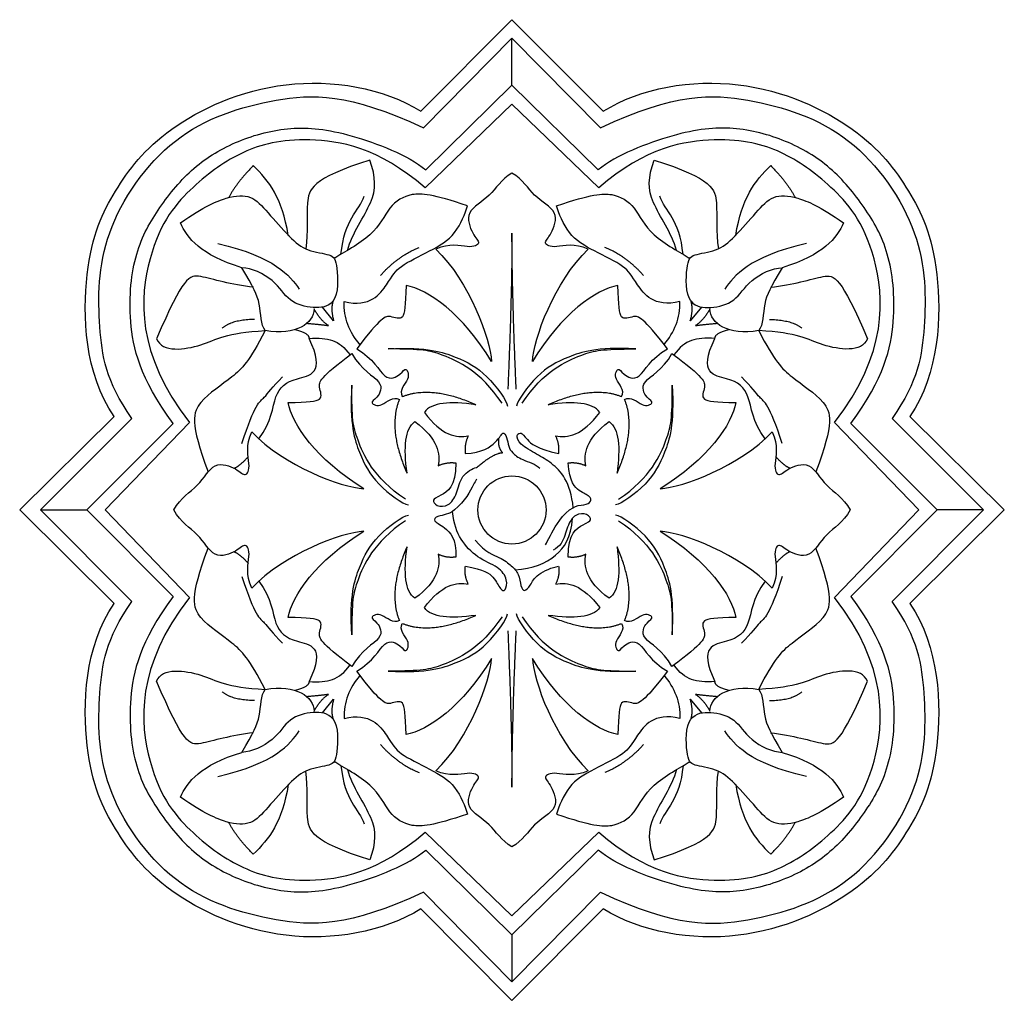
# Model space of a CAD drawing. Units: millimetres. Extents: x 1601 to 2342, y 83 to 550.
# Drawn here: x 1884 to 1984, y 180 to 279 of the extents above; entities that cross this region are included whole.
import ezdxf

# ---------------------------------------------------------------- set-up
doc = ezdxf.new("R2010")
doc.units = ezdxf.units.MM
doc.header["$MEASUREMENT"] = 0
doc.layers.add('Default', color=7, linetype='Continuous', true_color=0x000000)

msp = doc.modelspace()

# ---------------------------------------------------------------- linework, layer by layer
at = {"layer": 'Default'}
for p, q in [((1925.14, 269.88), (1934.39, 279.18)), ((1934.39, 279.18), (1943.65, 269.88)), ((1925.4, 268.21), (1934.39, 277.3)), ((1934.39, 272.53), (1934.39, 277.3)), ((1934.39, 277.3), (1943.38, 268.21)), ((1925.63, 263.94), (1934.39, 272.53)), ((1943.16, 263.94), (1934.39, 272.53)), ((1934.39, 270.59), (1925.58, 262.1)), ((1943.2, 262.1), (1934.39, 270.59)), ((1916.28, 248.61), (1915.15, 249.99)), ((1953.63, 249.99), (1952.5, 248.61)), ((1884.39, 229.4), (1893.98, 238.88)), ((1886.52, 229.4), (1895.78, 238.69)), ((1891.22, 229.4), (1899.97, 238.17)), ((1901.64, 238.28), (1893.09, 229.4)), ((1975.7, 229.4), (1967.15, 238.28)), ((1977.56, 229.4), (1968.82, 238.17)), ((1973, 238.69), (1982.27, 229.4)), ((1974.8, 238.88), (1984.39, 229.4)), ((1893.98, 219.91), (1884.39, 229.4)), ((1886.52, 229.4), (1891.22, 229.4)), ((1895.78, 220.11), (1886.52, 229.4)), ((1891.22, 229.4), (1899.97, 220.63)), ((1893.09, 229.4), (1901.64, 220.52)), ((1940.24, 229.4), (1940.62, 229.6)), ((1967.15, 220.52), (1975.7, 229.4)), ((1977.56, 229.4), (1968.82, 220.63)), ((1973, 220.11), (1982.27, 229.4)), ((1984.39, 229.4), (1974.8, 219.91)), ((1982.27, 229.4), (1977.56, 229.4)), ((1915.15, 208.8), (1916.28, 210.18)), ((1952.5, 210.18), (1953.63, 208.8)), ((1925.58, 196.69), (1934.39, 188.2)), ((1934.39, 188.2), (1943.2, 196.69)), ((1925.63, 194.85), (1934.39, 186.26)), ((1943.16, 194.85), (1934.39, 186.26)), ((1934.39, 181.49), (1925.4, 190.58)), ((1934.39, 181.49), (1943.38, 190.58)), ((1934.39, 179.61), (1925.14, 188.91)), ((1943.65, 188.91), (1934.39, 179.61)), ((1934.39, 186.26), (1934.39, 181.49))]:
    msp.add_line(p, q, dxfattribs=at)
msp.add_circle((1934.39, 229.4), 3.46, dxfattribs=at)
for points, degree in [([(1893.98, 238.88), (1890.96, 243.29), (1890.61, 255.14), (1893.9, 261.85), (1898.56, 268.13), (1910.88, 273.97), (1921.33, 272.28), (1925.14, 269.88)], 3), ([(1943.65, 269.88), (1947.46, 272.28), (1957.91, 273.97), (1970.22, 268.13), (1974.88, 261.85), (1978.18, 255.14), (1977.82, 243.29), (1974.8, 238.88)], 3), ([(1895.78, 238.69), (1893.12, 242.48), (1892.36, 247.68), (1892.3, 257.37), (1899.64, 268.06), (1910.38, 271.5), (1917.74, 271.78), (1925.4, 268.21)], 3), ([(1943.38, 268.21), (1951.04, 271.78), (1958.4, 271.5), (1969.14, 268.06), (1976.48, 257.37), (1976.42, 247.68), (1975.67, 242.48), (1973, 238.69)], 3), ([(1899.97, 238.17), (1896.57, 242.85), (1895.21, 248.84), (1895.99, 255.81), (1898.49, 260.14), (1901.9, 264.33), (1906.48, 267.04), (1911.9, 268.46), (1917.51, 267.88), (1923.82, 265.43), (1925.63, 263.94)], 3), ([(1968.82, 238.17), (1972.22, 242.85), (1973.57, 248.84), (1972.8, 255.81), (1970.3, 260.14), (1966.88, 264.33), (1962.3, 267.04), (1956.89, 268.46), (1951.28, 267.88), (1944.96, 265.43), (1943.16, 263.94)], 3), ([(1925.58, 262.1), (1920.81, 266.25), (1912.87, 267.54), (1906.94, 266.03), (1902.02, 262.51), (1897, 256.83), (1896.16, 245.29), (1901.64, 238.28)], 3), ([(1967.15, 238.28), (1972.62, 245.29), (1971.79, 256.83), (1966.77, 262.51), (1961.85, 266.03), (1955.92, 267.54), (1947.97, 266.25), (1943.2, 262.1)], 3), ([(1908.12, 264.36), (1906.29, 262.47), (1905.64, 261.12)], 2), ([(1911.67, 257.28), (1911.03, 261.11), (1909.75, 262.77), (1908.12, 264.36)], 3), ([(1919.95, 264.93), (1914, 263.04), (1913.41, 260.79), (1913.68, 257.65), (1913.44, 255.91)], 3), ([(1917.68, 255.75), (1918.17, 257.52), (1920.65, 260.88), (1920.58, 263.11), (1919.95, 264.93)], 3), ([(1951.1, 255.75), (1950.61, 257.52), (1948.14, 260.88), (1948.2, 263.11), (1948.83, 264.93)], 3), ([(1948.83, 264.93), (1954.79, 263.04), (1955.37, 260.79), (1955.1, 257.65), (1955.35, 255.91)], 3), ([(1957.11, 257.28), (1957.75, 261.11), (1959.03, 262.77), (1960.67, 264.36)], 3), ([(1960.67, 264.36), (1962.5, 262.47), (1963.14, 261.12)], 2), ([(1900.71, 258.55), (1903.13, 260.21), (1905.6, 261.3), (1907.96, 261.43), (1909.48, 259.74), (1911.84, 256.99), (1913.56, 255.61), (1916.14, 255.39), (1916.67, 254.58), (1916.78, 251.36), (1916.23, 250.63)], 3), ([(1929.88, 260.29), (1926.32, 261.45), (1924.09, 261.72), (1921.82, 260.3), (1920.6, 257.28), (1917.25, 255.53), (1916.33, 254.92)], 3), ([(1917.02, 255.35), (1917.36, 258.92), (1918.84, 259.74), (1919.38, 261.25)], 3), ([(1938.91, 260.29), (1942.47, 261.45), (1944.69, 261.72), (1946.97, 260.3), (1948.19, 257.28), (1951.54, 255.53), (1952.45, 254.92)], 3), ([(1951.77, 255.35), (1951.42, 258.92), (1949.95, 259.74), (1949.4, 261.25)], 3), ([(1952.56, 250.63), (1952, 251.36), (1952.11, 254.58), (1952.64, 255.39), (1955.22, 255.61), (1956.94, 256.99), (1959.3, 259.74), (1960.83, 261.43), (1963.19, 261.3), (1965.66, 260.21), (1968.07, 258.55)], 3), ([(1917.34, 250.55), (1919.99, 249.93), (1922.06, 252.75), (1922.7, 254.09), (1926.16, 255.7), (1928.8, 257.28), (1929.63, 259.52), (1929.88, 260.29)], 3), ([(1951.44, 250.55), (1948.8, 249.93), (1946.73, 252.75), (1946.09, 254.09), (1942.63, 255.7), (1939.99, 257.28), (1939.16, 259.52), (1938.91, 260.29)], 3), ([(1906.96, 254), (1902.75, 255.27), (1901.41, 257.02), (1900.71, 258.55)], 3), ([(1968.07, 258.55), (1967.38, 257.02), (1966.03, 255.27), (1961.83, 254)], 3), ([(1934.39, 257.52), (1934.39, 251.59), (1933.97, 241.67)], 2), ([(1934.82, 241.67), (1934.39, 251.59), (1934.39, 257.52)], 2), ([(1904.5, 256.45), (1910.42, 255.08), (1911.79, 253.19), (1912.79, 251.82)], 3), ([(1921.04, 253.22), (1922.84, 255.22), (1924.98, 256.05)], 2), ([(1947.75, 253.22), (1945.94, 255.22), (1943.81, 256.05)], 2), ([(1964.29, 256.45), (1958.36, 255.08), (1956.99, 253.19), (1956, 251.82)], 3), ([(1926.65, 255.87), (1930.08, 252.6), (1932.2, 246.76), (1932.32, 244.46)], 3), ([(1936.46, 244.46), (1936.58, 246.76), (1938.7, 252.6), (1942.14, 255.87)], 3), ([(1909.32, 247.61), (1908.88, 248.18), (1908.91, 250.51), (1908.14, 252.01), (1906.96, 254)], 3), ([(1916.23, 250.63), (1915.68, 249.98), (1914.29, 249.82), (1911.64, 250.43), (1910.44, 252.8), (1907.96, 253.97), (1906.96, 254)], 3), ([(1952.56, 250.63), (1953.1, 249.98), (1954.5, 249.82), (1957.15, 250.43), (1958.35, 252.8), (1960.82, 253.97), (1961.83, 254)], 3), ([(1961.83, 254), (1960.64, 252.01), (1959.87, 250.51), (1959.91, 248.18), (1959.46, 247.61)], 3), ([(1908.14, 252.01), (1905.88, 252.25), (1902.11, 253.48), (1901.05, 253.14), (1898.28, 246.77)], 3), ([(1960.64, 252.01), (1962.9, 252.25), (1966.67, 253.48), (1967.73, 253.14), (1970.51, 246.77)], 3), ([(1923.64, 252.19), (1923.56, 250.17), (1923.48, 248.46), (1922.04, 249.19), (1921.07, 249.02), (1918.62, 245.75)], 3), ([(1932.32, 244.46), (1929.41, 249.31), (1925.8, 251.84), (1923.64, 252.19)], 3), ([(1945.14, 252.19), (1942.99, 251.84), (1939.37, 249.31), (1936.46, 244.46)], 3), ([(1950.17, 245.75), (1947.71, 249.02), (1946.74, 249.19), (1945.31, 248.46), (1945.23, 250.17), (1945.14, 252.19)], 3), ([(1916.23, 250.63), (1915.94, 249.8), (1916.28, 248.61)], 2), ([(1918.95, 246.19), (1917.89, 247.45), (1917.28, 248.9), (1917.34, 250.55)], 3), ([(1949.83, 246.19), (1950.89, 247.45), (1951.5, 248.9), (1951.44, 250.55)], 3), ([(1952.5, 248.61), (1952.85, 249.8), (1952.56, 250.63)], 2), ([(1914.29, 249.82), (1914.25, 248.35), (1912.47, 247.08), (1909.32, 247.61)], 3), ([(1915.76, 248.12), (1914.93, 248.64), (1914.29, 249.82)], 2), ([(1954.5, 249.82), (1953.85, 248.64), (1953.02, 248.12)], 2), ([(1959.46, 247.61), (1956.31, 247.08), (1954.53, 248.35), (1954.5, 249.82)], 3), ([(1908.25, 248.74), (1905.95, 248.71), (1904.95, 247.85)], 2), ([(1913.55, 248.35), (1914.88, 248.24), (1915.76, 248.12)], 2), ([(1953.02, 248.12), (1953.91, 248.24), (1955.23, 248.35)], 2), ([(1960.53, 248.74), (1962.84, 248.71), (1963.84, 247.85)], 2), ([(1898.28, 246.77), (1898.89, 245.36), (1903.45, 245.94), (1905.33, 247.42), (1909.32, 247.61)], 3), ([(1909.32, 247.61), (1907.73, 244.51), (1906.22, 242.92), (1902.32, 240.45), (1901.64, 238.28), (1903.54, 233.27)], 3), ([(1912.36, 247.71), (1913.75, 247.4), (1913.78, 246.82)], 2), ([(1955, 246.82), (1955.04, 247.4), (1956.43, 247.71)], 2), ([(1970.51, 246.77), (1969.89, 245.36), (1965.34, 245.94), (1963.45, 247.42), (1959.46, 247.61)], 3), ([(1959.46, 247.61), (1961.05, 244.51), (1962.56, 242.92), (1966.46, 240.45), (1967.15, 238.28), (1965.25, 233.27)], 3), ([(1908.69, 236.61), (1909.99, 238.38), (1910.15, 241.35), (1912.03, 242.92), (1915.55, 243.18), (1913.78, 246.82)], 3), ([(1913.78, 246.82), (1915.75, 246.91), (1916.78, 246.72), (1917.95, 245.14)], 3), ([(1955, 246.82), (1953.03, 246.91), (1952.01, 246.72), (1950.83, 245.14)], 3), ([(1960.09, 236.61), (1958.8, 238.38), (1958.63, 241.35), (1956.75, 242.92), (1953.23, 243.18), (1955, 246.82)], 3), ([(1911.67, 240.3), (1913.69, 240.37), (1915.4, 240.44), (1914.68, 241.88), (1914.86, 242.85), (1918.14, 245.28)], 3), ([(1918.14, 245.28), (1919.08, 243.58), (1921.66, 242.42), (1920.63, 240.61), (1919.86, 240.35), (1921.08, 239.65), (1922.31, 241), (1922.95, 240.61)], 3), ([(1918.62, 245.75), (1920.31, 244.8), (1921.46, 242.21), (1923.27, 243.23), (1923.53, 244), (1924.23, 242.77), (1922.87, 241.56), (1923.25, 240.91)], 3), ([(1921.82, 245.76), (1925.86, 245.94), (1928.91, 244.93), (1931.81, 243.4), (1933.88, 240.47), (1933.94, 239.93)], 3), ([(1933.38, 240.23), (1931.18, 243.51), (1926.58, 245.55), (1925.29, 245.72), (1921.82, 245.76)], 3), ([(1946.96, 245.76), (1942.92, 245.94), (1939.88, 244.93), (1936.98, 243.4), (1934.91, 240.47), (1934.84, 239.93)], 3), ([(1935.41, 240.23), (1937.6, 243.51), (1942.2, 245.55), (1943.49, 245.72), (1946.96, 245.76)], 3), ([(1945.53, 240.91), (1945.91, 241.56), (1944.55, 242.77), (1945.25, 244), (1945.52, 243.23), (1947.33, 242.21), (1948.47, 244.8), (1950.17, 245.75)], 3), ([(1945.83, 240.61), (1946.48, 241), (1947.7, 239.65), (1948.93, 240.35), (1948.15, 240.61), (1947.12, 242.42), (1949.7, 243.58), (1950.64, 245.28)], 3), ([(1950.64, 245.28), (1953.93, 242.85), (1954.1, 241.88), (1953.38, 240.44), (1955.1, 240.37), (1957.12, 240.3)], 3), ([(1906.96, 236.16), (1908.26, 240.18), (1909.32, 240.66), (1909.98, 241.85), (1911.09, 242.9)], 3), ([(1918.11, 242.08), (1917.9, 238.03), (1918.9, 234.99), (1920.41, 232.07), (1923.32, 229.98), (1923.87, 229.91)], 3), ([(1923.56, 230.48), (1920.3, 232.7), (1918.29, 237.31), (1918.13, 238.6), (1918.11, 242.08)], 3), ([(1950.67, 242.08), (1950.88, 238.03), (1949.89, 234.99), (1948.38, 232.07), (1945.47, 229.98), (1944.92, 229.91)], 3), ([(1945.22, 230.48), (1948.49, 232.7), (1950.49, 237.31), (1950.66, 238.6), (1950.67, 242.08)], 3), ([(1961.83, 236.16), (1960.52, 240.18), (1959.47, 240.66), (1958.8, 241.85), (1957.69, 242.9)], 3), ([(1923.25, 240.91), (1926.23, 242.12), (1930.73, 240.09)], 2), ([(1938.06, 240.09), (1942.56, 242.12), (1945.53, 240.91)], 2), ([(1919.34, 231.56), (1914.51, 234.51), (1912.01, 238.14), (1911.67, 240.3)], 3), ([(1922.95, 240.61), (1921.73, 237.65), (1923.73, 233.13)], 2), ([(1930.73, 240.09), (1928.04, 240.44), (1926.26, 240.34), (1925.49, 239.31)], 3), ([(1943.3, 239.31), (1942.52, 240.34), (1940.75, 240.44), (1938.06, 240.09)], 3), ([(1945.06, 233.13), (1947.06, 237.65), (1945.83, 240.61)], 2), ([(1957.12, 240.3), (1956.78, 238.14), (1954.27, 234.51), (1949.44, 231.56)], 3), ([(1925.49, 239.31), (1927.24, 236.93), (1928.77, 236.7), (1929.95, 236.92)], 3), ([(1938.83, 236.92), (1940.02, 236.7), (1941.55, 236.93), (1943.3, 239.31)], 3), ([(1923.73, 233.13), (1923.39, 235.82), (1923.5, 237.6), (1924.54, 238.37)], 3), ([(1924.54, 238.37), (1926.9, 236.6), (1927.12, 235.07), (1926.9, 233.89)], 3), ([(1941.88, 233.89), (1941.66, 235.07), (1941.88, 236.6), (1944.25, 238.37)], 3), ([(1944.25, 238.37), (1945.29, 237.6), (1945.4, 235.82), (1945.06, 233.13)], 3), ([(1907.97, 237.32), (1911.22, 233.86), (1917.05, 231.7), (1919.34, 231.56)], 3), ([(1929.66, 235.12), (1931.36, 235.21), (1933.03, 236.38), (1933.47, 237.49), (1933.89, 236.81), (1934.02, 235.79), (1934.39, 235.24), (1935.26, 234.49), (1936.8, 234.06), (1937.21, 233.65)], 3), ([(1940.62, 229.6), (1940.47, 230.93), (1939.86, 232.81), (1938.39, 234.2), (1936.98, 235.04), (1935.07, 236.09), (1934.78, 237.07), (1935.37, 237.34), (1935.71, 236.72), (1936.9, 235.6), (1939.13, 235.12)], 3), ([(1949.44, 231.56), (1951.74, 231.7), (1957.56, 233.86), (1960.82, 237.32)], 3), ([(1960.82, 237.32), (1961.47, 235.95), (1960.85, 233.76), (1961.47, 232.66), (1962.19, 233.55), (1964.72, 234.51), (1966.09, 231.7), (1968.05, 230.67), (1968.73, 229.4)], 3), ([(1929.95, 236.92), (1929.52, 236.03), (1929.66, 235.12)], 2), ([(1933.44, 235.2), (1932.94, 235.77), (1933.07, 236.7)], 2), ([(1939.13, 235.12), (1939.26, 236.03), (1938.83, 236.92)], 2), ([(1930.79, 233.71), (1932.68, 235.28), (1933.44, 235.2)], 2), ([(1906.18, 233.63), (1906.88, 233.97), (1907.6, 234.82)], 2), ([(1926.9, 233.89), (1927.8, 234.31), (1928.7, 234.17)], 2), ([(1940.08, 234.17), (1940.99, 234.31), (1941.88, 233.89)], 2), ([(1940.62, 229.6), (1940.87, 229.88), (1941.82, 229.86), (1942.5, 230.26), (1942.34, 230.82), (1941.33, 231.2), (1940.25, 232.22), (1940.08, 234.17)], 3), ([(1962.61, 233.63), (1961.91, 233.97), (1961.19, 234.82)], 2), ([(1928.54, 229.4), (1928.06, 228.94), (1926.65, 228.84), (1926.32, 228.23), (1927.38, 227.87), (1928.77, 226.45), (1928.7, 224.62)], 3), ([(1929.66, 223.68), (1931.56, 223.37), (1932.61, 222.6), (1933.24, 221.21), (1933.71, 221.12), (1934.02, 222.29), (1933.11, 223.65), (1930.83, 224.47), (1929.09, 226.39), (1928.5, 227.9), (1928.36, 229.25)], 3), ([(1968.73, 229.4), (1968.05, 228.12), (1966.09, 227.09), (1964.72, 224.28), (1962.19, 225.24), (1961.47, 226.13), (1960.85, 225.03), (1961.47, 222.84), (1960.82, 221.47)], 3), ([(1918.11, 216.71), (1917.9, 220.76), (1918.9, 223.81), (1920.41, 226.72), (1923.32, 228.81), (1923.87, 228.88)], 3), ([(1923.56, 228.31), (1920.3, 226.09), (1918.29, 221.48), (1918.13, 220.19), (1918.11, 216.71)], 3), ([(1934.71, 223.33), (1936.52, 223.4), (1939.15, 224.63), (1940.38, 226.55), (1940.53, 228.56)], 3), ([(1950.67, 216.71), (1950.88, 220.76), (1949.89, 223.81), (1948.38, 226.72), (1945.47, 228.81), (1944.92, 228.88)], 3), ([(1945.22, 228.31), (1948.49, 226.09), (1950.49, 221.48), (1950.66, 220.19), (1950.67, 216.71)], 3), ([(1919.34, 227.23), (1917.05, 227.09), (1911.22, 224.93), (1907.97, 221.47)], 3), ([(1911.67, 218.49), (1912.01, 220.65), (1914.51, 224.28), (1919.34, 227.23)], 3), ([(1960.82, 221.47), (1957.56, 224.93), (1951.74, 227.09), (1949.44, 227.23)], 3), ([(1949.44, 227.23), (1954.27, 224.28), (1956.78, 220.65), (1957.12, 218.49)], 3), ([(1930.66, 226.34), (1931.72, 225.06), (1933.27, 224.63), (1934.39, 223.69), (1935.11, 222.95), (1935.27, 221.58), (1935.63, 221.04), (1936.26, 221.69), (1936.82, 222.88), (1938.44, 223.58), (1939.13, 223.68)], 3), ([(1909.32, 211.18), (1907.73, 214.28), (1906.22, 215.88), (1902.32, 218.34), (1901.64, 220.52), (1903.54, 225.53)], 3), ([(1906.18, 225.16), (1906.88, 224.82), (1907.6, 223.97)], 2), ([(1923.73, 225.66), (1921.73, 221.14), (1922.95, 218.18)], 2), ([(1924.54, 220.43), (1923.5, 221.19), (1923.39, 222.97), (1923.73, 225.66)], 3), ([(1945.06, 225.66), (1945.4, 222.97), (1945.29, 221.19), (1944.25, 220.43)], 3), ([(1945.83, 218.18), (1947.06, 221.14), (1945.06, 225.66)], 2), ([(1959.46, 211.18), (1961.05, 214.28), (1962.56, 215.88), (1966.46, 218.34), (1967.15, 220.52), (1965.25, 225.53)], 3), ([(1962.61, 225.16), (1961.91, 224.82), (1961.19, 223.97)], 2), ([(1926.9, 224.9), (1927.12, 223.72), (1926.9, 222.19), (1924.54, 220.43)], 3), ([(1928.7, 224.62), (1927.8, 224.48), (1926.9, 224.9)], 2), ([(1941.88, 224.9), (1940.99, 224.48), (1940.08, 224.62)], 2), ([(1944.25, 220.43), (1941.88, 222.19), (1941.66, 223.72), (1941.88, 224.9)], 3), ([(1929.95, 221.88), (1929.52, 222.77), (1929.66, 223.68)], 2), ([(1939.13, 223.68), (1939.26, 222.77), (1938.83, 221.88)], 2), ([(1906.96, 222.63), (1908.26, 218.61), (1909.32, 218.13), (1909.98, 216.94), (1911.09, 215.89)], 3), ([(1908.69, 222.18), (1909.99, 220.41), (1910.15, 217.44), (1912.03, 215.88), (1915.55, 215.61), (1913.78, 211.98)], 3), ([(1925.49, 219.48), (1927.24, 221.86), (1928.77, 222.09), (1929.95, 221.88)], 3), ([(1938.83, 221.88), (1940.02, 222.09), (1941.55, 221.86), (1943.3, 219.48)], 3), ([(1960.09, 222.18), (1958.8, 220.41), (1958.63, 217.44), (1956.75, 215.88), (1953.23, 215.61), (1955, 211.98)], 3), ([(1961.83, 222.63), (1960.52, 218.61), (1959.47, 218.13), (1958.8, 216.94), (1957.69, 215.89)], 3), ([(1925.4, 190.58), (1917.74, 187.01), (1910.38, 187.29), (1899.64, 190.73), (1892.3, 201.42), (1892.36, 211.11), (1893.12, 216.31), (1895.78, 220.11)], 3), ([(1899.97, 220.63), (1896.57, 215.94), (1895.21, 209.95), (1895.99, 202.98), (1898.49, 198.65), (1901.9, 194.46), (1906.48, 191.75), (1911.9, 190.33), (1917.51, 190.91), (1923.82, 193.36), (1925.63, 194.85)], 3), ([(1901.64, 220.52), (1896.16, 213.5), (1897, 201.96), (1902.02, 196.28), (1906.94, 192.77), (1912.87, 191.25), (1920.81, 192.54), (1925.58, 196.69)], 3), ([(1968.82, 220.63), (1972.22, 215.94), (1973.57, 209.95), (1972.8, 202.98), (1970.3, 198.65), (1966.88, 194.46), (1962.3, 191.75), (1956.89, 190.33), (1951.28, 190.91), (1944.96, 193.36), (1943.16, 194.85)], 3), ([(1943.2, 196.69), (1947.97, 192.54), (1955.92, 191.25), (1961.85, 192.77), (1966.77, 196.28), (1971.79, 201.96), (1972.62, 213.5), (1967.15, 220.52)], 3), ([(1943.38, 190.58), (1951.04, 187.01), (1958.4, 187.29), (1969.14, 190.73), (1976.48, 201.42), (1976.42, 211.11), (1975.67, 216.31), (1973, 220.11)], 3), ([(1925.14, 188.91), (1921.33, 186.51), (1910.88, 184.82), (1898.56, 190.66), (1893.9, 196.94), (1890.61, 203.65), (1890.96, 215.5), (1893.98, 219.91)], 3), ([(1930.73, 218.7), (1928.04, 218.35), (1926.26, 218.45), (1925.49, 219.48)], 3), ([(1943.3, 219.48), (1942.52, 218.45), (1940.75, 218.35), (1938.06, 218.7)], 3), ([(1974.8, 219.91), (1977.82, 215.5), (1978.18, 203.65), (1974.88, 196.94), (1970.22, 190.66), (1957.91, 184.82), (1947.46, 186.51), (1943.65, 188.91)], 3), ([(1918.14, 213.51), (1914.86, 215.95), (1914.68, 216.91), (1915.4, 218.35), (1913.69, 218.42), (1911.67, 218.49)], 3), ([(1922.95, 218.18), (1922.31, 217.79), (1921.08, 219.15), (1919.86, 218.44), (1920.63, 218.18), (1921.66, 216.37), (1919.08, 215.21), (1918.14, 213.51)], 3), ([(1921.82, 213.03), (1925.86, 212.85), (1928.91, 213.86), (1931.81, 215.39), (1933.88, 218.32), (1933.94, 218.87)], 3), ([(1933.38, 218.56), (1931.18, 215.28), (1926.58, 213.24), (1925.29, 213.07), (1921.82, 213.03)], 3), ([(1923.25, 217.88), (1926.23, 216.68), (1930.73, 218.7)], 2), ([(1946.96, 213.03), (1942.92, 212.85), (1939.88, 213.86), (1936.98, 215.39), (1934.91, 218.32), (1934.84, 218.87)], 3), ([(1935.41, 218.56), (1937.6, 215.28), (1942.2, 213.24), (1943.49, 213.07), (1946.96, 213.03)], 3), ([(1938.06, 218.7), (1942.56, 216.68), (1945.53, 217.88)], 2), ([(1950.64, 213.51), (1949.7, 215.21), (1947.12, 216.37), (1948.15, 218.18), (1948.93, 218.44), (1947.7, 219.15), (1946.48, 217.79), (1945.83, 218.18)], 3), ([(1957.12, 218.49), (1955.1, 218.42), (1953.38, 218.35), (1954.1, 216.91), (1953.93, 215.95), (1950.64, 213.51)], 3), ([(1918.62, 213.04), (1920.31, 213.99), (1921.46, 216.58), (1923.27, 215.56), (1923.53, 214.79), (1924.23, 216.02), (1922.87, 217.23), (1923.25, 217.88)], 3), ([(1933.97, 217.12), (1934.39, 207.2), (1934.39, 201.27)], 2), ([(1934.39, 201.27), (1934.39, 207.2), (1934.82, 217.12)], 2), ([(1945.53, 217.88), (1945.91, 217.23), (1944.55, 216.02), (1945.25, 214.79), (1945.52, 215.56), (1947.33, 216.58), (1948.47, 213.99), (1950.17, 213.04)], 3), ([(1932.32, 214.33), (1929.41, 209.48), (1925.8, 206.95), (1923.64, 206.6)], 3), ([(1926.65, 202.92), (1930.08, 206.2), (1932.2, 212.03), (1932.32, 214.33)], 3), ([(1945.14, 206.6), (1942.99, 206.95), (1939.37, 209.48), (1936.46, 214.33)], 3), ([(1936.46, 214.33), (1936.58, 212.03), (1938.7, 206.2), (1942.14, 202.92)], 3), ([(1898.28, 212.02), (1898.89, 213.43), (1903.45, 212.85), (1905.33, 211.37), (1909.32, 211.18)], 3), ([(1913.78, 211.98), (1915.75, 211.88), (1916.78, 212.08), (1917.95, 213.66)], 3), ([(1923.64, 206.6), (1923.56, 208.62), (1923.48, 210.33), (1922.04, 209.6), (1921.07, 209.77), (1918.62, 213.04)], 3), ([(1950.17, 213.04), (1947.71, 209.77), (1946.74, 209.6), (1945.31, 210.33), (1945.23, 208.62), (1945.14, 206.6)], 3), ([(1955, 211.98), (1953.03, 211.88), (1952.01, 212.08), (1950.83, 213.66)], 3), ([(1970.51, 212.02), (1969.89, 213.43), (1965.34, 212.85), (1963.45, 211.37), (1959.46, 211.18)], 3), ([(1908.14, 206.78), (1905.88, 206.54), (1902.11, 205.31), (1901.05, 205.65), (1898.28, 212.02)], 3), ([(1918.95, 212.6), (1917.89, 211.34), (1917.28, 209.89), (1917.34, 208.24)], 3), ([(1949.83, 212.6), (1950.89, 211.34), (1951.5, 209.89), (1951.44, 208.24)], 3), ([(1960.64, 206.78), (1962.9, 206.54), (1966.67, 205.31), (1967.73, 205.65), (1970.51, 212.02)], 3), ([(1906.96, 204.79), (1908.14, 206.78), (1908.91, 208.29), (1908.88, 210.62), (1909.32, 211.18)], 3), ([(1909.32, 211.18), (1912.47, 211.71), (1914.25, 210.44), (1914.29, 208.97)], 3), ([(1913.78, 211.98), (1913.75, 211.39), (1912.36, 211.08)], 2), ([(1954.5, 208.97), (1954.53, 210.44), (1956.31, 211.71), (1959.46, 211.18)], 3), ([(1956.43, 211.08), (1955.04, 211.39), (1955, 211.98)], 2), ([(1959.46, 211.18), (1959.91, 210.62), (1959.87, 208.29), (1960.64, 206.78), (1961.83, 204.79)], 3), ([(1908.25, 210.05), (1905.95, 210.08), (1904.95, 210.94)], 2), ([(1915.76, 210.67), (1914.88, 210.55), (1913.55, 210.44)], 2), ([(1914.29, 208.97), (1914.93, 210.15), (1915.76, 210.67)], 2), ([(1916.28, 210.18), (1915.94, 208.99), (1916.23, 208.16)], 2), ([(1952.56, 208.16), (1952.85, 208.99), (1952.5, 210.18)], 2), ([(1955.23, 210.44), (1953.91, 210.55), (1953.02, 210.67)], 2), ([(1953.02, 210.67), (1953.85, 210.15), (1954.5, 208.97)], 2), ([(1960.53, 210.05), (1962.84, 210.08), (1963.84, 210.94)], 2), ([(1916.23, 208.16), (1916.78, 207.43), (1916.67, 204.21), (1916.14, 203.41), (1913.56, 203.18), (1911.84, 201.8), (1909.48, 199.05), (1907.96, 197.36), (1905.6, 197.5), (1903.13, 198.58), (1900.71, 200.24)], 3), ([(1916.23, 208.16), (1915.68, 208.81), (1914.29, 208.97), (1911.64, 208.36), (1910.44, 205.99), (1907.96, 204.82), (1906.96, 204.79)], 3), ([(1917.34, 208.24), (1919.99, 208.86), (1922.06, 206.04), (1922.7, 204.7), (1926.16, 203.09), (1928.8, 201.51), (1929.63, 199.27), (1929.88, 198.5)], 3), ([(1951.44, 208.24), (1948.8, 208.86), (1946.73, 206.04), (1946.09, 204.7), (1942.63, 203.09), (1939.99, 201.51), (1939.16, 199.27), (1938.91, 198.5)], 3), ([(1968.07, 200.24), (1965.66, 198.58), (1963.19, 197.5), (1960.83, 197.36), (1959.3, 199.05), (1956.94, 201.8), (1955.22, 203.18), (1952.64, 203.41), (1952.11, 204.21), (1952, 207.43), (1952.56, 208.16)], 3), ([(1952.56, 208.16), (1953.1, 208.81), (1954.5, 208.97), (1957.15, 208.36), (1958.35, 205.99), (1960.82, 204.82), (1961.83, 204.79)], 3), ([(1904.5, 202.34), (1910.42, 203.71), (1911.79, 205.6), (1912.79, 206.97)], 3), ([(1964.29, 202.34), (1958.36, 203.71), (1956.99, 205.6), (1956, 206.97)], 3), ([(1921.04, 205.57), (1922.84, 203.58), (1924.98, 202.74)], 2), ([(1947.75, 205.57), (1945.94, 203.58), (1943.81, 202.74)], 2), ([(1900.71, 200.24), (1901.41, 201.77), (1902.75, 203.52), (1906.96, 204.79)], 3), ([(1961.83, 204.79), (1966.03, 203.52), (1967.38, 201.77), (1968.07, 200.24)], 3), ([(1929.88, 198.5), (1926.32, 197.35), (1924.09, 197.07), (1921.82, 198.49), (1920.6, 201.52), (1917.25, 203.26), (1916.33, 203.87)], 3), ([(1917.02, 203.44), (1917.36, 199.87), (1918.84, 199.05), (1919.38, 197.54)], 3), ([(1917.68, 203.04), (1918.17, 201.28), (1920.65, 197.91), (1920.58, 195.68), (1919.95, 193.86)], 3), ([(1938.91, 198.5), (1942.47, 197.35), (1944.69, 197.07), (1946.97, 198.49), (1948.19, 201.52), (1951.54, 203.26), (1952.45, 203.87)], 3), ([(1951.1, 203.04), (1950.61, 201.28), (1948.14, 197.91), (1948.2, 195.68), (1948.83, 193.86)], 3), ([(1951.77, 203.44), (1951.42, 199.87), (1949.95, 199.05), (1949.4, 197.54)], 3), ([(1919.95, 193.86), (1914, 195.75), (1913.41, 198), (1913.68, 201.14), (1913.44, 202.88)], 3), ([(1948.83, 193.86), (1954.79, 195.75), (1955.37, 198), (1955.1, 201.14), (1955.35, 202.88)], 3), ([(1911.67, 201.51), (1911.03, 197.68), (1909.75, 196.02), (1908.12, 194.44)], 3), ([(1957.11, 201.51), (1957.75, 197.68), (1959.03, 196.02), (1960.67, 194.44)], 3), ([(1908.12, 194.44), (1906.29, 196.32), (1905.64, 197.67)], 2), ([(1960.67, 194.44), (1962.5, 196.32), (1963.14, 197.67)], 2)]:
    msp.add_open_spline(points, degree=degree, dxfattribs=at)
for points, knots in [([(1934.39, 263.61), (1933.27, 262.94), (1932.24, 261.08), (1929.48, 259.76), (1930.42, 257.22), (1931.31, 256.49), (1930.21, 255.88), (1928.02, 256.52), (1926.65, 255.87)], [82.49811, 82.49811, 82.49811, 82.49811, 84.88877, 87.43719, 89.98562, 92.53404, 95.08246, 97.63089, 97.63089, 97.63089, 97.63089]), ([(1942.14, 255.87), (1940.76, 256.52), (1938.58, 255.88), (1937.48, 256.49), (1938.36, 257.22), (1939.3, 259.76), (1936.54, 261.08), (1935.51, 262.94), (1934.39, 263.61)], [67.36534, 67.36534, 67.36534, 67.36534, 69.91377, 72.46219, 75.01061, 77.55903, 80.10746, 82.49811, 82.49811, 82.49811, 82.49811]), ([(1900.05, 229.4), (1900.74, 230.67), (1902.69, 231.7), (1904.06, 234.51), (1906.6, 233.55), (1907.32, 232.66), (1907.93, 233.76), (1907.32, 235.95), (1907.97, 237.32)], [108.30797, 108.30797, 108.30797, 108.30797, 110.85639, 113.40482, 115.95324, 118.50166, 121.05009, 123.59851, 123.59851, 123.59851, 123.59851]), ([(1928.7, 234.17), (1928.69, 231.77), (1926.87, 230.68), (1926.24, 230.5), (1926.65, 229.73), (1928, 229.73), (1928.84, 231.02), (1929.15, 232.93), (1930.42, 233.65), (1930.78, 233.71), (1930.79, 233.71)], [190.96385, 190.96385, 190.96385, 190.96385, 192.77844, 194.59303, 196.40762, 198.22221, 200.03679, 201.85138, 203.66597, 203.7216, 203.7216, 203.7216, 203.7216]), ([(1930.77, 232.52), (1930.69, 232.36), (1930.27, 231.62), (1929.64, 230.28), (1928.54, 229.4)], [15.77806, 15.77806, 15.77806, 15.77806, 16.33129, 18.14588, 18.14588, 18.14588, 18.14588]), ([(1907.97, 221.47), (1907.32, 222.84), (1907.93, 225.03), (1907.32, 226.13), (1906.6, 225.24), (1904.06, 224.28), (1902.69, 227.09), (1900.74, 228.12), (1900.05, 229.4)], [93.01744, 93.01744, 93.01744, 93.01744, 95.56586, 98.11428, 100.6627, 103.21113, 105.75955, 108.30797, 108.30797, 108.30797, 108.30797]), ([(1937.78, 225.86), (1937.9, 226.08), (1938.35, 226.83), (1939.15, 228.52), (1940.24, 229.4)], [15.17555, 15.17555, 15.17555, 15.17555, 16.33129, 18.14588, 18.14588, 18.14588, 18.14588]), ([(1940.08, 224.62), (1940.1, 227.02), (1941.91, 228.11), (1942.54, 228.29), (1942.13, 229.06), (1940.79, 229.06), (1939.95, 227.77), (1939.68, 226.13), (1938.87, 225.48), (1938.59, 225.32)], [190.9065, 190.9065, 190.9065, 190.9065, 192.72109, 194.53568, 196.35027, 198.16485, 199.97944, 201.79403, 202.83424, 202.83424, 202.83424, 202.83424]), ([(1934.39, 195.19), (1933.27, 195.85), (1932.24, 197.71), (1929.48, 199.03), (1930.42, 201.57), (1931.31, 202.3), (1930.21, 202.91), (1928.02, 202.28), (1926.65, 202.92)], [94.65943, 94.65943, 94.65943, 94.65943, 97.05009, 99.59851, 102.14693, 104.69536, 107.24378, 109.7922, 109.7922, 109.7922, 109.7922]), ([(1942.14, 202.92), (1940.76, 202.28), (1938.58, 202.91), (1937.48, 202.3), (1938.36, 201.57), (1939.3, 199.03), (1936.54, 197.71), (1935.51, 195.85), (1934.39, 195.19)], [79.52666, 79.52666, 79.52666, 79.52666, 82.07508, 84.6235, 87.17193, 89.72035, 92.26877, 94.65943, 94.65943, 94.65943, 94.65943])]:
    msp.add_open_spline(points, degree=3, knots=knots, dxfattribs=at)

doc.saveas('drawing.dxf')
